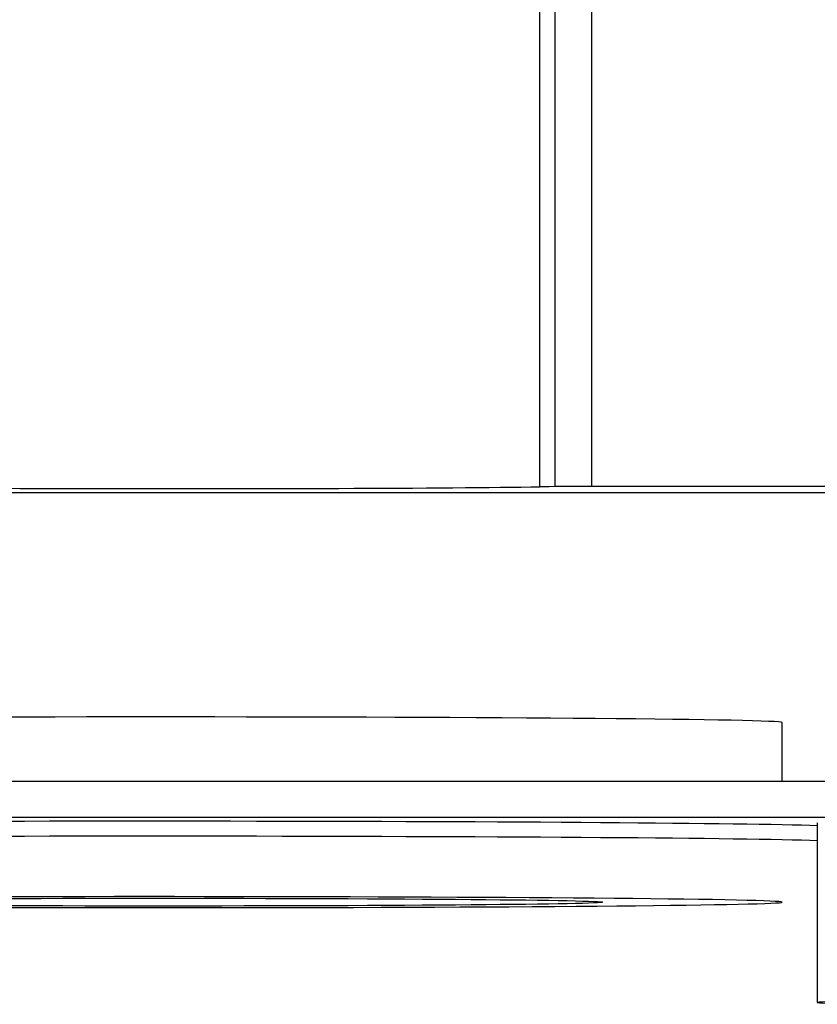
# Model space of a CAD drawing. Units: inches. Extents: x -1179 to 8152, y 63 to 6718.
# Drawn here: x -245 to -219, y 3641 to 3674 of the extents above; entities that cross this region are included whole.
import ezdxf

# ---------------------------------------------------------------- set-up
doc = ezdxf.new("R2010")
doc.units = ezdxf.units.IN
doc.header["$MEASUREMENT"] = 0
doc.layers.add('LG-PRODUCT', color=3, linetype='Continuous')

msp = doc.modelspace()

# ---------------------------------------------------------------- linework, layer by layer
at = {"layer": 'LG-PRODUCT', "color": 3}
for p, q in [((-227.896, 3658.193), (-227.894, 3685.191)), ((-227.379, 3658.198), (-227.379, 3684.375)), ((-226.171, 3683.414), (-226.172, 3658.201)), ((-262.827, 3657.999), (-216.828, 3658.001)), ((-203.448, 3658.202), (-226.172, 3658.201)), ((-219.798, 3648.363), (-219.798, 3650.323)), ((-286.135, 3648.361), (-211.138, 3648.364)), ((-286.135, 3647.161), (-211.138, 3647.164)), ((-218.63, 3646.974), (-218.63, 3640.974)), ((-219.798, 3644.323), (-219.799, 3644.325))]:
    msp.add_line(p, q, dxfattribs=at)
for centre, major_axis, start_param, end_param in [((-240.08, 3658.253), (14, -0.001), 3.150319, 5.768313), ((-226.155, 3658.184), (2, 0), 1.579523, 2.626721), ((-240.798, 3650.324), (21, -0.001), 0.008744, 3.141724), ((-240.798, 3646.824), (23, -0.001), 0.269774, 2.647665), ((-240.798, 3646.324), (-23, 0.001), 3.411366, 5.789258), ((-240.798, 3644.324), (21, -0.001), 0.008744, 2.969678), ((-240.798, 3644.324), (21, -0.001), 3.313485, 6.283185), ((-210.63, 3640.974), (8, 0), 2.091912, 4.208726)]:
    msp.add_ellipse(centre, major_axis=major_axis, ratio=0.008727, start_param=start_param, end_param=end_param, dxfattribs=at)
msp.add_ellipse((-240.798, 3644.324), major_axis=(15, -0.001), ratio=0.008727, dxfattribs=at)

doc.saveas('drawing.dxf')
